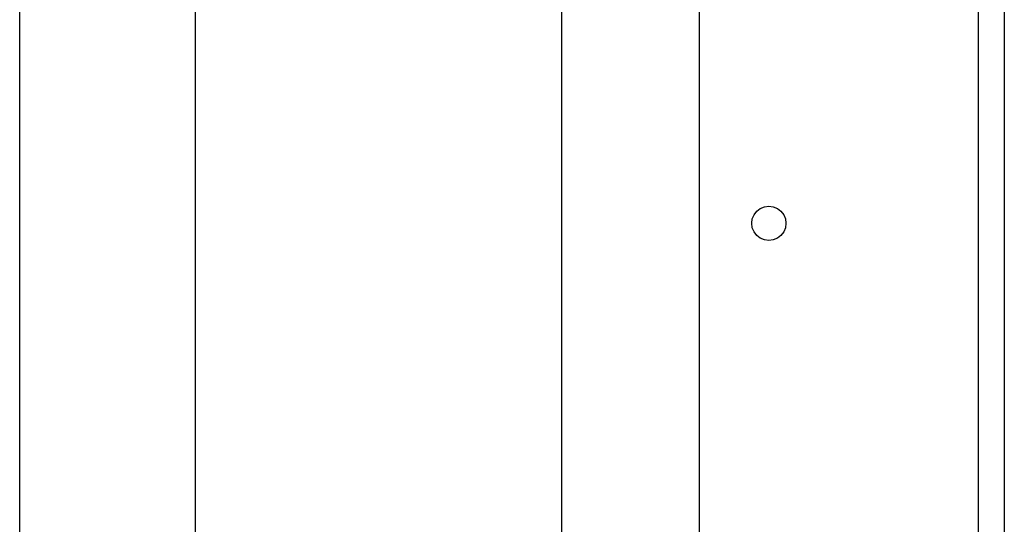
# Model space of a CAD drawing. Extents: x -38 to 46, y -50 to 52.
# Drawn here: x -38 to -31, y -43 to -39 of the extents above; entities that cross this region are included whole.
import ezdxf

# ---------------------------------------------------------------- set-up
doc = ezdxf.new("R2010")
doc.units = 0
doc.header["$MEASUREMENT"] = 0
doc.layers.get('0').update_dxf_attribs({"linetype": 'CONTINUOUS'})

msp = doc.modelspace()

# ---------------------------------------------------------------- linework, layer by layer
for p, q in [((-38.2969, -49.9331), (-38.2969, -19.9331)), ((-31.1097, -24.0427), (-31.1097, -45.8234)), ((-31.2972, -45.7811), (-31.2972, -24.085)), ((-33.3348, -45.3213), (-33.3348, -24.5449)), ((-34.343, -25.4093), (-34.343, -44.4657)), ((-37.0131, -44.3216), (-37.0131, -25.5445)), ((-32.9367, -40.6206), (-32.9169, -40.5947)), ((-32.9169, -40.5947), (-32.891, -40.5748)), ((-32.891, -40.5748), (-32.8608, -40.5623)), ((-32.8608, -40.5623), (-32.8285, -40.5581)), ((-32.8285, -40.5581), (-32.7961, -40.5623)), ((-32.7961, -40.5623), (-32.766, -40.5748)), ((-32.766, -40.5748), (-32.7401, -40.5947)), ((-32.7401, -40.5947), (-32.7202, -40.6206)), ((-32.9535, -40.6831), (-32.9492, -40.6507)), ((-32.9492, -40.6507), (-32.9367, -40.6206)), ((-32.7202, -40.6206), (-32.7077, -40.6507)), ((-32.7077, -40.6507), (-32.7035, -40.6831)), ((-32.9492, -40.7154), (-32.9535, -40.6831)), ((-32.9367, -40.7456), (-32.9492, -40.7154)), ((-32.9169, -40.7714), (-32.9367, -40.7456)), ((-32.7202, -40.7456), (-32.7401, -40.7714)), ((-32.7077, -40.7154), (-32.7202, -40.7456)), ((-32.7035, -40.6831), (-32.7077, -40.7154)), ((-32.891, -40.7913), (-32.9169, -40.7714)), ((-32.8608, -40.8038), (-32.891, -40.7913)), ((-32.8285, -40.8081), (-32.8608, -40.8038)), ((-32.7961, -40.8038), (-32.8285, -40.8081)), ((-32.766, -40.7913), (-32.7961, -40.8038)), ((-32.7401, -40.7714), (-32.766, -40.7913))]:
    msp.add_line(p, q)

doc.saveas('drawing.dxf')
